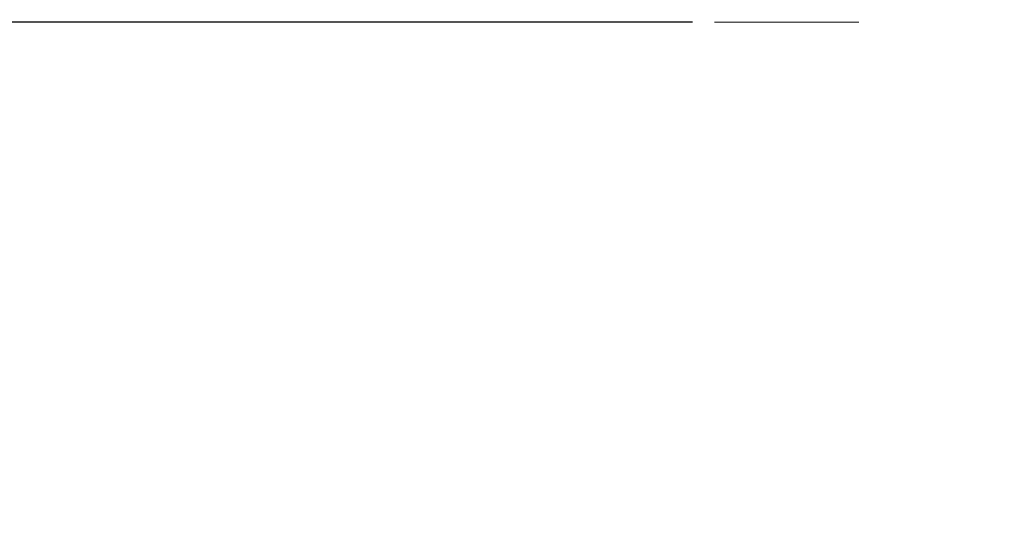
# Model space of a CAD drawing. Units: millimetres. Extents: x 2 to 18.5, y 11.3 to 23.
# Drawn here: x 10.9 to 12.4, y 15.6 to 16.3 of the extents above; entities that cross this region are included whole.
import ezdxf

# ---------------------------------------------------------------- set-up
doc = ezdxf.new("R2010")
doc.units = ezdxf.units.MM
doc.layers.add('SLD-0', color=179, linetype='Continuous')
doc.styles.add('SLDTEXTSTYLE0', font='TXT', dxfattribs={"width": 0.605})
doc.dimstyles.new('SLDDIMSTYLE0', dxfattribs={"dimtxt": 0.308198, "dimasz": 0.3556, "dimexe": 0, "dimexo": 0.0625, "dimgap": 0.07705, "dimtad": 1, "dimdec": 0, "dimlfac": 30, "dimrnd": 1e-09, "dimzin": 12, "dimdsep": 46, "dimtxsty": 'SLDTEXTSTYLE0', "dimsah": 1, "dimcen": 0.09, "dimadec": 0, "dimazin": 3, "dimtfac": 1, "dimtdec": 0, "dimtofl": 0, "dimtmove": 0, "dimatfit": 3, "dimfxl": 0, "dimfrac": 2, "dimtolj": 1, "dimtzin": 12, "dimarcsym": 0})
doc.dimstyles.new('SLDDIMSTYLE1', dxfattribs={"dimtxt": 0.308198, "dimasz": 0.3556, "dimexe": 0, "dimexo": 0.0625, "dimgap": 0.07705, "dimtad": 1, "dimdec": 0, "dimlfac": 30, "dimrnd": 1e-09, "dimzin": 12, "dimdsep": 46, "dimtxsty": 'SLDTEXTSTYLE0', "dimsah": 1, "dimcen": 0.09, "dimadec": 0, "dimazin": 3, "dimtfac": 1, "dimtdec": 0, "dimtmove": 0, "dimatfit": 0, "dimfxl": 0, "dimfrac": 2, "dimtolj": 1, "dimtzin": 12, "dimarcsym": 0})

# ---------------------------------------------------------------- blocks, each defined once
blk = doc.blocks.new('_D')
at = {"layer": 'SLD-0'}
for p, q in [((12.3099, 21.6406), (18.5333, 21.6406)), ((18.4333, 21.6406), (18.4333, 11.3345)), ((12.0861, 11.3345), (18.5333, 11.3345))]:
    blk.add_line(p, q, dxfattribs=at)
for points in [[(18.4333, 21.6406), (18.3952, 21.285), (18.4714, 21.285)], [(18.4333, 11.3345), (18.4714, 11.6901), (18.3952, 11.6901)]]:
    blk.add_solid(points, dxfattribs=at)
at = {"layer": 'SLD-0', "insert": (18.024, 16.1735), "char_height": 0.3175, "attachment_point": 1, "rotation": 90, "style": 'SLDTEXTSTYLE0'}
blk.add_mtext('309', dxfattribs=at)
blk = doc.blocks.new('_D_3')
at = {"layer": 'SLD-0'}
for p, q in [((6.4198, 16.6533), (6.4198, 17.2883)), ((11.9152, 16.6533), (6.3198, 16.6533)), ((6.4198, 16.6533), (6.4198, 16.3167)), ((11.9152, 16.3167), (6.3198, 16.3167)), ((6.4198, 16.3167), (6.4198, 15.6817))]:
    blk.add_line(p, q, dxfattribs=at)
for points in [[(6.4198, 16.6533), (6.4579, 17.0089), (6.3817, 17.0089)], [(6.4198, 16.3167), (6.3817, 15.9611), (6.4579, 15.9611)]]:
    blk.add_solid(points, dxfattribs=at)
at = {"layer": 'SLD-0', "insert": (6.0106, 16.2911), "char_height": 0.3175, "attachment_point": 1, "rotation": 90, "style": 'SLDTEXTSTYLE0'}
blk.add_mtext('10', dxfattribs=at)

msp = doc.modelspace()

# ---------------------------------------------------------------- linework, layer by layer
at = {"color": 7, "linetype": 'Continuous', "lineweight": 18}
for p, q in [((11.9485, 16.3167), (11.9485, 16.3167)), ((12.0152, 16.3167), (11.9485, 16.3167)), ((12.0152, 16.3167), (12.0985, 16.3167)), ((12.1652, 16.3167), (12.0985, 16.3167)), ((12.1652, 16.3167), (12.1652, 16.3167))]:
    msp.add_line(p, q, dxfattribs=at)
at = {"color": 8, "linetype": 'Continuous', "lineweight": 18}
for p, q in [((12.0152, 16.3167), (12.0152, 16.3167)), ((12.0985, 16.3167), (12.0985, 16.3167))]:
    msp.add_line(p, q, dxfattribs=at)
at = {"layer": 'SLD-0', "lineweight": 18}
msp.add_arc((12.2099, 16.3368), 5.0025, 270, 359.9452, dxfattribs=at)

# ---------------------------------------------------------------- dimensions: what is measured, and where the dimension line sits
at = {"layer": 'SLD-0'}
for base, p1, p2, dimstyle, picture, middle in [((18.4333, 11.3345), (12.2099, 21.6406), (11.9861, 11.3345), 'SLDDIMSTYLE0', '_D', (18.4333, 16.5263)), ((6.4198, 16.3167), (12.0152, 16.6533), (12.0152, 16.3167), 'SLDDIMSTYLE1', '_D_3', (6.4198, 16.5263))]:
    dim = msp.add_linear_dim(base=base, p1=p1, p2=p2, angle=90, dimstyle=dimstyle, dxfattribs=at)
    dim.commit()
    dim.dimension.update_dxf_attribs({"geometry": picture, "text_midpoint": middle, "dimtype": 160})

doc.saveas('drawing.dxf')
